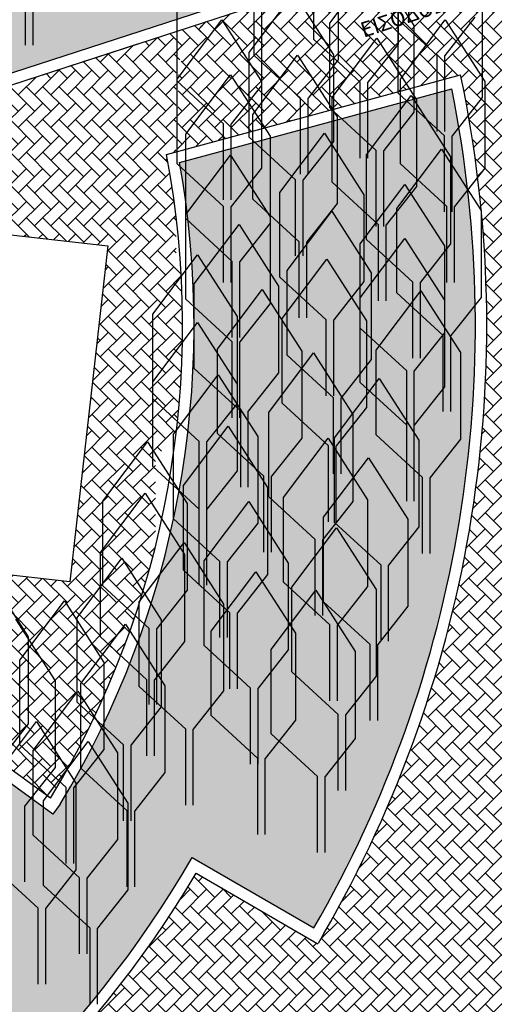
# Model space of a CAD drawing. Units: millimetres. Extents: x 5026 to 5346, y 3342 to 3459.
# Drawn here: x 5325 to 5332, y 3365 to 3378 of the extents above; entities that cross this region are included whole.
import ezdxf

# ---------------------------------------------------------------- set-up
doc = ezdxf.new("R2010")
doc.units = ezdxf.units.MM
doc.styles.get("Standard").update_dxf_attribs({"font": 'arial.ttf'})
pattern_1 = [(135, (5068.28066, 3419.32142), (-0.215526147, 3e-17), [0.4572, -0.1524]), (225, (5068.1729, 3419.42918), (-0.215526147, 3e-17), [0.4572, -0.1524])]
pattern_2 = [(90, (5068.28066, 3419.32142), (-0.3175, 0.3175), [0.3175, -0.3175]), (90, (5068.1616, 3419.32142), (-0.3175, 0.3175), [0.3175, -0.3175]), (90, (5068.04254, 3419.32142), (-0.3175, 0.3175), [0.3175, -0.3175]), (180, (5068.00285, 3419.3611), (-0.3175, -0.3175), [0.3175, -0.3175]), (180, (5068.00285, 3419.48017), (-0.3175, -0.3175), [0.3175, -0.3175]), (180, (5068.00285, 3419.59923), (-0.3175, -0.3175), [0.3175, -0.3175])]

# ---------------------------------------------------------------- blocks, each defined once
blk = doc.blocks.new('pagkaki')
for p, q in [((0.113, -0.166), (0.049, -0.089)), ((-0.239, -0.462), (-0.303, -0.385)), ((-0.27, -0.487), (-0.334, -0.411)), ((1.206, -1.468), (1.142, -1.392)), ((0.823, -1.79), (0.759, -1.713)), ((0.854, -1.764), (0.789, -1.687)), ((0.723, -1.873), (0.788, -1.95))]:
    blk.add_line(p, q)
for points in [[(0.064, -0.077), (0, 0), (-0.153, -0.129), (1.132, -1.661), (1.286, -1.532), (1.221, -1.455)], [(0.838, -1.777), (0.903, -1.853), (1.056, -1.725), (-0.23, -0.193), (-0.383, -0.321), (-0.319, -0.398)], [(1.157, -1.379), (0.129, -0.153)], [(-0.254, -0.475), (0.774, -1.7)]]:
    blk.add_lwpolyline(points)
for points in [[(0.167, -0.121), (0.103, -0.044), (-0.434, -0.494), (-0.369, -0.571)], [(0.749, -1.982), (-0.536, -0.45), (-0.552, -0.463), (0.734, -1.995)], [(0.788, -1.95), (-0.498, -0.418), (-0.536, -0.45), (0.749, -1.982)], [(1.26, -1.423), (1.195, -1.347), (0.659, -1.797), (0.723, -1.873)]]:
    blk.add_lwpolyline(points, close=True)

msp = doc.modelspace()

# ---------------------------------------------------------------- hatches: boundary and pattern name
at = {"extrusion": (0, 0, -1)}
h = msp.add_hatch(dxfattribs=at)
h.set_pattern_fill('EARTH', color=34, scale=0.05)
h.set_pattern_definition(pattern_2)
h.paths.add_polyline_path([(-5324.21889, 3387.223), (-5323.17715, 3385.69505), (-5323.09219, 3385.57044, 0.15349603), (-5328.3072, 3379.10318), (-5328.362, 3378.96355), (-5330.22309, 3379.69397, 0.01022839), (-5330.44182, 3379.08356), (-5325.02042, 3377.32204, -0.20484525), (-5319.67956, 3383.25367), (-5320.43247, 3384.94474), (-5320.49311, 3385.08093, -0.21255656), (-5310.61016, 3385.20295), (-5309.85732, 3386.89385), (-5309.10515, 3388.58326, 0.02519333), (-5310.59961, 3389.14414), (-5311.14469, 3387.37701), (-5311.18915, 3387.2329, 0.15626862), (-5319.64006, 3387.2329), (-5319.68451, 3387.37701), (-5320.2296, 3389.14414, 0.07018279)])
h = msp.add_hatch(dxfattribs=at)
h.set_pattern_fill('AR-HBONE', color=8, scale=0.0015)
h.set_pattern_definition(pattern_1)
h.paths.add_polyline_path([(-5332.99821, 3377.89248, 0.11445719), (-5332.89726, 3369.75875), (-5332.38194, 3368.03409, 0.02495384), (-5331.69884, 3366.37355), (-5333.43633, 3365.37041), (-5334.80961, 3364.70953), (-5334.05496, 3363.28119), (-5332.73511, 3364.04321), (-5331.00306, 3365.04321), (-5330.92806, 3364.9133), (-5329.1954, 3365.91365), (-5329.27101, 3366.04321, -0.18489142), (-5331.0707, 3377.34269), (-5330.63151, 3378.98748, -0.01496108), (-5330.30858, 3379.88866), (-5332.17033, 3380.61934, 0.01461129), (-5332.52582, 3379.62945)])
h = msp.add_hatch(dxfattribs=at)
h.set_pattern_fill('AR-HBONE', color=8, scale=0.0015)
h.set_pattern_definition(pattern_1)
h.paths.add_polyline_path([(-5330.63151, 3378.98748), (-5331.0707, 3377.34269), (-5327.3361, 3376.33222), (-5327.36289, 3377.46343), (-5327.67625, 3378.02726)])
h = msp.add_hatch(dxfattribs=at)
h.set_pattern_fill('AR-HBONE', color=8, scale=0.0015)
h.set_pattern_definition(pattern_1)
h.paths.add_polyline_path([(-5326.82728, 3377.75141), (-5327.67334, 3378.02631), (-5327.67334, 3377.93593), (-5327.3311, 3377.48123), (-5327.3311, 3376.33086), (-5327.20129, 3376.29574, 0.01769959), (-5327.3311, 3375.4564), (-5327.3311, 3374.93231), (-5327.38522, 3374.88249, 0.0466046), (-5327.33356, 3372.65092), (-5327.05731, 3372.28388), (-5327.05731, 3371.17107), (-5327.06424, 3371.16468, 0.07580709), (-5325.67682, 3367.82333), (-5324.052, 3369.00383), (-5322.42376, 3370.18682), (-5320.91163, 3371.28545, -0.19728928), (-5321.2636, 3375.94366), (-5322.33318, 3376.29119, -0.15808387), (-5322.42405, 3376.2356, -0.12445211), (-5322.3755, 3376.30494), (-5323.02305, 3376.51534), (-5324.92517, 3377.13338)])
h.paths.add_polyline_path([(-5322.43365, 3375.54622), (-5322.40721, 3375.54656), (-5322.40455, 3375.52303), (-5321.91003, 3371.1509), (-5321.90998, 3371.12707), (-5321.92764, 3371.12508), (-5323.8947, 3370.90259), (-5323.8944, 3370.89998), (-5323.94409, 3370.89436), (-5325.93171, 3370.67219), (-5325.93437, 3370.69573), (-5326.42889, 3375.06785), (-5326.43184, 3375.094), (-5326.40831, 3375.09666)], flags=0)
h.paths.add_polyline_path([(-5322.43365, 3375.54622), (-5322.40721, 3375.54656), (-5322.40455, 3375.52303), (-5321.91003, 3371.1509), (-5321.90998, 3371.12707), (-5323.92085, 3370.89963), (-5323.92055, 3370.89702), (-5323.94409, 3370.89436), (-5325.93171, 3370.67219), (-5326.42889, 3375.06785), (-5326.43184, 3375.094), (-5326.40831, 3375.09666), (-5326.38216, 3375.0996), (-5326.38216, 3375.09962)], flags=16)
h.paths.add_polyline_path([(-5322.43365, 3375.54622), (-5322.43336, 3375.5436), (-5322.43069, 3375.52007), (-5322.42748, 3375.52043), (-5322.42452, 3375.49428), (-5322.40159, 3375.49688), (-5322.15995, 3373.3605), (-5322.18288, 3373.35791), (-5322.17726, 3373.30822), (-5322.15433, 3373.31082), (-5321.91003, 3371.1509), (-5321.92764, 3371.12508), (-5321.9303, 3371.14861), (-5321.93296, 3371.14831), (-5321.93562, 3371.17184), (-5321.96499, 3371.16852), (-5321.95967, 3371.12145), (-5323.8947, 3370.90259), (-5323.94438, 3370.89697), (-5325.88203, 3370.67781), (-5325.88469, 3370.70135), (-5325.90327, 3370.69924), (-5325.90623, 3370.72539), (-5325.93733, 3370.72188), (-5326.17897, 3372.85825), (-5326.14787, 3372.86177), (-5326.15349, 3372.91145), (-5326.18459, 3372.90794), (-5326.42622, 3375.04431), (-5326.40269, 3375.04698), (-5326.40535, 3375.07051), (-5326.3792, 3375.07347), (-5326.38216, 3375.09962)], flags=0)
h.paths.add_polyline_path([(-5326.39513, 3375.04783), (-5326.39779, 3375.07137), (-5326.40535, 3375.07051), (-5326.40269, 3375.04698)], flags=0)
h.paths.add_polyline_path([(-5326.20636, 3375.1195), (-5324.44451, 3375.31878), (-5324.42084, 3375.3202), (-5324.42098, 3375.32144), (-5324.39483, 3375.3244), (-5322.43365, 3375.54622), (-5322.43336, 3375.5436), (-5322.43069, 3375.52007), (-5322.42774, 3375.49392), (-5322.42452, 3375.49428), (-5322.40159, 3375.49688), (-5322.15995, 3373.3605), (-5322.20963, 3373.35488), (-5322.20431, 3373.30781), (-5322.17756, 3373.31084), (-5322.15433, 3373.31082), (-5321.91003, 3371.1509), (-5321.91265, 3371.15061), (-5321.9156, 3371.17676), (-5321.96267, 3371.17143), (-5321.96238, 3371.16882), (-5321.95967, 3371.12145), (-5323.8947, 3370.90259), (-5323.89736, 3370.92612), (-5323.94704, 3370.92051), (-5323.94438, 3370.89697), (-5325.88203, 3370.67781), (-5325.88765, 3370.72749), (-5325.90623, 3370.72539), (-5325.93733, 3370.72188), (-5326.17897, 3372.85825), (-5326.12928, 3372.86387), (-5326.1349, 3372.91356), (-5326.15349, 3372.91145), (-5326.18459, 3372.90794), (-5326.42622, 3375.04431), (-5326.37654, 3375.04993), (-5326.20074, 3375.06982)], flags=0)
h.paths.add_polyline_path([(-5324.4389, 3375.26909), (-5324.44156, 3375.29263), (-5324.44422, 3375.31616), (-5324.39454, 3375.32178), (-5324.38921, 3375.27471), (-5322.6192, 3375.47491), (-5322.62453, 3375.52198), (-5322.43336, 3375.5436), (-5322.42803, 3375.49653), (-5322.45157, 3375.49387), (-5322.20993, 3373.35749), (-5322.1864, 3373.36016), (-5322.1861, 3373.35754), (-5322.20963, 3373.35488), (-5321.96267, 3371.17143), (-5321.96238, 3371.16882), (-5322.13001, 3371.14986), (-5322.12469, 3371.10279), (-5323.8947, 3370.90259), (-5323.90002, 3370.94966), (-5323.92029, 3370.94737), (-5323.9497, 3370.94404), (-5323.94704, 3370.92051), (-5323.94438, 3370.89697), (-5325.70622, 3370.6977), (-5325.71184, 3370.74738), (-5325.88765, 3370.72749), (-5326.12928, 3372.86387), (-5326.37654, 3375.04993)], flags=0)
h.paths.add_polyline_path([(-5324.4389, 3375.26909), (-5324.44156, 3375.29263), (-5324.39187, 3375.29825), (-5324.38921, 3375.27471), (-5322.45157, 3375.49387), (-5322.20993, 3373.35749), (-5322.37757, 3373.33853), (-5322.37195, 3373.28885), (-5322.20431, 3373.30781), (-5321.96267, 3371.17143), (-5322.90031, 3371.06538), (-5322.90002, 3371.06277), (-5322.9497, 3371.05715), (-5323.90012, 3370.95051), (-5323.90002, 3370.94966), (-5323.9497, 3370.94404), (-5325.88765, 3370.72749), (-5326.12928, 3372.86387), (-5325.95348, 3372.88376), (-5325.9591, 3372.93344), (-5326.1349, 3372.91356), (-5326.37654, 3375.04993)], flags=0)
h.paths.add_polyline_path([(-5324.4389, 3375.26909), (-5324.41826, 3375.27143), (-5324.38921, 3375.27471), (-5323.38921, 3375.38782), (-5323.14757, 3373.25144), (-5323.19725, 3373.24582), (-5323.19163, 3373.19614), (-5323.14195, 3373.20176), (-5322.90002, 3371.06277), (-5322.9497, 3371.05715), (-5323.90012, 3370.95051), (-5323.90002, 3370.94966), (-5323.9497, 3370.94404), (-5325.88765, 3370.72749), (-5323.95, 3370.94665), (-5324.19164, 3373.08303), (-5324.19726, 3373.13272)], flags=0)
h.paths.add_polyline_path([(-5326.20074, 3375.06982), (-5324.4389, 3375.26909), (-5324.38921, 3375.27471), (-5324.14757, 3373.13834), (-5324.14195, 3373.08865), (-5324.14166, 3373.08604), (-5324.19134, 3373.08042), (-5325.95348, 3372.88376), (-5324.19164, 3373.08303), (-5324.19726, 3373.13272), (-5324.14757, 3373.13834), (-5324.38892, 3375.2721), (-5324.41796, 3375.26881), (-5324.4386, 3375.26648)], flags=0)
h.paths.add_polyline_path([(-5324.44422, 3375.31616), (-5324.4389, 3375.26909), (-5324.41796, 3375.26881), (-5324.41826, 3375.27143)], flags=0)
h.paths.add_polyline_path([(-5324.14728, 3373.13572), (-5324.14195, 3373.08865), (-5324.14166, 3373.08604), (-5324.19134, 3373.08042), (-5324.19164, 3373.08303), (-5324.19696, 3373.1301)], flags=0)
h.paths.add_polyline_path([(-5325.9591, 3372.93344), (-5324.19726, 3373.13272), (-5324.14728, 3373.13572), (-5324.19696, 3373.1301)], flags=0)
h.paths.add_polyline_path([(-5323.92058, 3370.94998), (-5323.92029, 3370.94737), (-5323.8947, 3370.90259), (-5323.90032, 3370.95227)], flags=0)
h = msp.add_hatch(dxfattribs=at)
h.set_pattern_fill('EARTH', color=34, scale=0.05)
h.set_pattern_definition(pattern_2)
h.paths.add_polyline_path([(-5330.95589, 3377.15624, 0.18230263), (-5329.1411, 3366.11821), (-5327.53896, 3367.04321, 0.14798737), (-5321.62377, 3361.49545), (-5320.75152, 3363.30669), (-5319.70597, 3364.84502, -0.14852603), (-5324.0969, 3368.78581), (-5325.70959, 3367.61412), (-5325.8051, 3367.74559, -0.182555), (-5327.37396, 3376.18707)])
h = msp.add_hatch(dxfattribs=at)
h.set_pattern_fill('AR-HBONE', color=8, scale=0.0015)
h.set_pattern_definition(pattern_1)
h.paths.add_polyline_path([(-5327.59317, 3366.8387), (-5329.19103, 3365.90616), (-5329.1954, 3365.91365), (-5330.92806, 3364.9133), (-5332.52972, 3363.98859, 0.14686372), (-5324.16209, 3356.22457), (-5323.35965, 3357.89085), (-5322.49189, 3359.69279), (-5321.68886, 3361.3603, -0.14530916)])
h.paths.add_polyline_path([(-5327.06071, 3358.65069), (-5329.99812, 3361.42167), (-5326.94654, 3364.65693), (-5324.00062, 3361.88154)], flags=16)

# ---------------------------------------------------------------- linework, layer by layer
for p, q in [((5325.02042, 3377.32204), (5330.44182, 3379.08356)), ((5324.92517, 3377.13338), (5330.63151, 3378.98748)), ((5324.92517, 3377.13338), (5326.82728, 3377.75141)), ((5327.20129, 3376.29574), (5331.0707, 3377.34269)), ((5327.37396, 3376.18707), (5330.95589, 3377.15624)), ((5325.67585, 3367.82404), (5324.052, 3369.00383)), ((5325.70959, 3367.61412), (5324.0969, 3368.78581)), ((5325.8051, 3367.74559), (5325.70959, 3367.61412)), ((5327.53896, 3367.04321), (5329.1411, 3366.11821)), ((5327.53896, 3367.04321), (5329.1411, 3366.11821)), ((5327.59317, 3366.8387), (5329.19103, 3365.90616)), ((5329.27101, 3366.04321), (5329.1954, 3365.91365)), ((5329.1954, 3365.91365), (5329.19601, 3365.9133))]:
    msp.add_line(p, q)
at = {"color": 3}
for p, q in [((5329.14106, 3377.80583), (5329.14106, 3378.91864)), ((5330.24879, 3378.88936), (5330.24879, 3377.74726)), ((5329.34968, 3378.02115), (5329.93745, 3378.80207)), ((5329.93745, 3378.80207), (5330.4574, 3377.99187)), ((5325.34967, 3377.73435), (5325.34967, 3378.73435)), ((5325.44967, 3377.73435), (5325.44967, 3378.73435)), ((5328.35475, 3377.59748), (5328.35475, 3378.7103)), ((5329.46247, 3378.68101), (5329.46247, 3377.53891)), ((5327.34377, 3377.26092), (5327.34377, 3378.37374)), ((5328.29056, 3377.63651), (5328.87833, 3378.41743)), ((5328.87833, 3378.41743), (5329.39828, 3377.60723)), ((5328.45149, 3378.34445), (5328.45149, 3377.20235)), ((5330.76242, 3377.59657), (5330.15204, 3378.15841)), ((5330.24833, 3377.10065), (5330.24833, 3378.21347)), ((5331.35605, 3378.18419), (5331.35605, 3377.04208)), ((5327.34377, 3377.28392), (5327.93154, 3378.06485)), ((5327.93154, 3378.06485), (5328.45149, 3377.25464)), ((5329.34968, 3376.90833), (5329.34968, 3378.02115)), ((5330.28042, 3377.28392), (5330.86819, 3378.06485)), ((5330.4574, 3377.99187), (5330.4574, 3376.84976)), ((5331.25977, 3378.09984), (5330.86242, 3377.59657)), ((5330.86819, 3378.06485), (5331.38814, 3377.25464)), ((5329.75144, 3377.24398), (5329.14106, 3377.80583)), ((5329.38177, 3377.04352), (5329.96954, 3377.82445)), ((5330.24879, 3377.74726), (5329.85144, 3377.24398)), ((5329.96954, 3377.82445), (5330.4895, 3377.01424)), ((5328.29056, 3376.52369), (5328.29056, 3377.63651)), ((5328.3387, 3376.81915), (5328.92647, 3377.60007)), ((5328.96513, 3377.03563), (5328.35475, 3377.59748)), ((5328.92647, 3377.60007), (5329.44642, 3376.78987)), ((5329.39828, 3377.60723), (5329.39828, 3376.46512)), ((5330.76242, 3376.59657), (5330.76242, 3377.59657)), ((5330.86242, 3376.59657), (5330.86242, 3377.59657)), ((5329.46247, 3377.53891), (5329.06513, 3377.03563)), ((5327.4561, 3376.56272), (5328.04387, 3377.34365)), ((5328.04387, 3377.34365), (5328.56382, 3376.53344)), ((5327.34377, 3376.17111), (5327.34377, 3377.28392)), ((5327.95415, 3376.69907), (5327.34377, 3377.26092)), ((5328.45149, 3377.20235), (5328.05415, 3376.69907)), ((5328.45149, 3377.25464), (5328.45149, 3376.11254)), ((5329.75144, 3376.24398), (5329.75144, 3377.24398)), ((5329.85144, 3376.24398), (5329.85144, 3377.24398)), ((5330.28042, 3376.17111), (5330.28042, 3377.28392)), ((5331.38814, 3377.25464), (5331.38814, 3376.11254)), ((5329.8311, 3376.29027), (5330.41887, 3377.07119)), ((5330.8587, 3376.53881), (5330.24833, 3377.10065)), ((5330.41887, 3377.07119), (5330.93882, 3376.26099)), ((5328.96513, 3376.03563), (5328.96513, 3377.03563)), ((5329.06513, 3376.03563), (5329.06513, 3377.03563)), ((5329.38177, 3375.93071), (5329.38177, 3377.04352)), ((5330.4895, 3377.01424), (5330.4895, 3375.87214)), ((5331.35605, 3377.04208), (5330.9587, 3376.53881)), ((5328.3387, 3375.70633), (5328.3387, 3376.81915)), ((5329.96006, 3376.34649), (5329.34968, 3376.90833)), ((5330.4574, 3376.84976), (5330.06006, 3376.34649)), ((5327.95415, 3375.69907), (5327.95415, 3376.69907)), ((5328.05415, 3375.69907), (5328.05415, 3376.69907)), ((5329.44642, 3376.78987), (5329.44642, 3375.64777)), ((5327.4561, 3375.44991), (5327.4561, 3376.56272)), ((5328.69174, 3375.79344), (5329.27951, 3376.57437)), ((5329.27951, 3376.57437), (5329.79946, 3375.76416)), ((5328.90094, 3375.96185), (5328.29056, 3376.52369)), ((5328.56382, 3376.53344), (5328.56382, 3375.39134)), ((5329.39828, 3376.46512), (5329.00094, 3375.96185)), ((5330.8587, 3375.53881), (5330.8587, 3376.53881)), ((5330.9587, 3375.53881), (5330.9587, 3376.53881)), ((5329.96006, 3375.34649), (5329.96006, 3376.34649)), ((5330.06006, 3375.34649), (5330.06006, 3376.34649)), ((5330.23228, 3375.5851), (5330.82005, 3376.36602)), ((5330.82005, 3376.36602), (5331.34, 3375.55581)), ((5327.95415, 3375.60926), (5327.34377, 3376.17111)), ((5327.4561, 3375.50497), (5328.04387, 3376.28589)), ((5328.04387, 3376.28589), (5328.56382, 3375.47568)), ((5329.8311, 3375.17745), (5329.8311, 3376.29027)), ((5330.8908, 3375.60926), (5330.28042, 3376.17111)), ((5330.93882, 3376.26099), (5330.93882, 3375.11889)), ((5328.45149, 3376.11254), (5328.05415, 3375.60926)), ((5331.38814, 3376.11254), (5330.9908, 3375.60926)), ((5328.90094, 3374.96185), (5328.90094, 3375.96185)), ((5329.00094, 3374.96185), (5329.00094, 3375.96185)), ((5329.99215, 3375.36886), (5329.38177, 3375.93071)), ((5328.69174, 3374.68063), (5328.69174, 3375.79344)), ((5329.75086, 3375.12033), (5330.33863, 3375.90125)), ((5330.4895, 3375.87214), (5330.09215, 3375.36886)), ((5330.33863, 3375.90125), (5330.85858, 3375.09104)), ((5328.94908, 3375.14449), (5328.3387, 3375.70633)), ((5329.44642, 3375.64777), (5329.04908, 3375.14449)), ((5329.79946, 3375.76416), (5329.79946, 3374.62206)), ((5327.95415, 3374.60926), (5327.95415, 3375.60926)), ((5328.05415, 3374.60926), (5328.05415, 3375.60926)), ((5328.78802, 3374.76774), (5329.37579, 3375.54866)), ((5329.37579, 3375.54866), (5329.89575, 3374.73845)), ((5330.23228, 3374.47228), (5330.23228, 3375.5851)), ((5330.8908, 3374.60926), (5330.8908, 3375.60926)), ((5330.9908, 3374.60926), (5330.9908, 3375.60926)), ((5331.34, 3375.55581), (5331.34, 3374.41371)), ((5327.4561, 3374.39215), (5327.4561, 3375.50497)), ((5328.06648, 3374.88806), (5327.4561, 3375.44991)), ((5328.56382, 3375.39134), (5328.16648, 3374.88806)), ((5328.56382, 3375.47568), (5328.56382, 3374.33358)), ((5327.56843, 3374.59145), (5328.1562, 3375.37237)), ((5328.1562, 3375.37237), (5328.67615, 3374.56216)), ((5329.99215, 3374.36886), (5329.99215, 3375.36886)), ((5330.09215, 3374.36886), (5330.09215, 3375.36886)), ((5328.94908, 3374.14449), (5328.94908, 3375.14449)), ((5329.04908, 3374.14449), (5329.04908, 3375.14449)), ((5329.75083, 3374.40761), (5330.33861, 3375.18854)), ((5330.44148, 3374.61561), (5329.8311, 3375.17745)), ((5330.33861, 3375.18854), (5330.85856, 3374.37833)), ((5329.75086, 3374.00751), (5329.75086, 3375.12033)), ((5330.93882, 3375.11889), (5330.54148, 3374.61561)), ((5330.85858, 3375.09104), (5330.85858, 3373.94894)), ((5327.02282, 3374.19078), (5327.61059, 3374.9717)), ((5327.61059, 3374.9717), (5328.13055, 3374.16149)), ((5328.06648, 3373.88806), (5328.06648, 3374.88806)), ((5328.16648, 3373.88806), (5328.16648, 3374.88806)), ((5328.72381, 3374.13516), (5329.31158, 3374.91608)), ((5329.31158, 3374.91608), (5329.83153, 3374.10587)), ((5328.78802, 3373.65492), (5328.78802, 3374.76774)), ((5329.30212, 3374.11878), (5328.69174, 3374.68063)), ((5329.79946, 3374.62206), (5329.40212, 3374.11878)), ((5329.89575, 3374.73845), (5329.89575, 3373.59635)), ((5330.44148, 3373.61561), (5330.44148, 3374.61561)), ((5330.54148, 3373.61561), (5330.54148, 3374.61561)), ((5327.56843, 3373.47863), (5327.56843, 3374.59145)), ((5327.8733, 3373.73449), (5328.46107, 3374.51542)), ((5328.46107, 3374.51542), (5328.98103, 3373.70521)), ((5328.67615, 3374.56216), (5328.67615, 3373.42006)), ((5329.95945, 3373.71847), (5330.54722, 3374.49939)), ((5330.54722, 3374.49939), (5331.06717, 3373.68918)), ((5328.06648, 3373.8303), (5327.4561, 3374.39215)), ((5329.75083, 3373.2948), (5329.75083, 3374.40761)), ((5330.84266, 3373.91043), (5330.23228, 3374.47228)), ((5330.85856, 3374.37833), (5330.85856, 3373.23623)), ((5331.34, 3374.41371), (5330.94266, 3373.91043)), ((5328.56382, 3374.33358), (5328.16648, 3373.8303)), ((5327.02282, 3373.07796), (5327.02282, 3374.19078)), ((5328.13055, 3374.16149), (5328.13055, 3373.01939)), ((5328.72381, 3373.02234), (5328.72381, 3374.13516)), ((5329.30212, 3373.11878), (5329.30212, 3374.11878)), ((5329.40212, 3373.11878), (5329.40212, 3374.11878)), ((5329.83153, 3374.10587), (5329.83153, 3372.96377)), ((5327.02282, 3373.30177), (5327.61059, 3374.0827)), ((5327.61059, 3374.0827), (5328.13055, 3373.27249)), ((5330.36124, 3373.44566), (5329.75086, 3374.00751)), ((5330.85858, 3373.94894), (5330.46124, 3373.44566)), ((5330.84266, 3372.91043), (5330.84266, 3373.91043)), ((5330.94266, 3372.91043), (5330.94266, 3373.91043)), ((5327.8733, 3372.62168), (5327.8733, 3373.73449)), ((5328.06648, 3372.8303), (5328.06648, 3373.8303)), ((5328.16648, 3372.8303), (5328.16648, 3373.8303)), ((5328.98103, 3373.70521), (5328.98103, 3372.56311)), ((5329.95945, 3372.60565), (5329.95945, 3373.71847)), ((5328.54729, 3372.90111), (5329.13506, 3373.68203)), ((5329.3984, 3373.09307), (5328.78802, 3373.65492)), ((5329.13506, 3373.68203), (5329.65501, 3372.87182)), ((5329.89575, 3373.59635), (5329.4984, 3373.09307)), ((5331.06717, 3373.68918), (5331.06717, 3372.54708)), ((5328.17881, 3372.91678), (5327.56843, 3373.47863)), ((5330.36124, 3372.44566), (5330.36124, 3373.44566)), ((5330.46124, 3372.44566), (5330.46124, 3373.44566)), ((5327.2956, 3372.61263), (5327.88337, 3373.39355)), ((5327.88337, 3373.39355), (5328.40332, 3372.58334)), ((5328.67615, 3373.42006), (5328.27881, 3372.91678)), ((5329.41384, 3372.56455), (5330.00161, 3373.34547)), ((5330.00161, 3373.34547), (5330.52156, 3372.53526)), ((5327.02282, 3372.18896), (5327.02282, 3373.30177)), ((5328.13055, 3373.27249), (5328.13055, 3372.13039)), ((5330.36121, 3372.73295), (5329.75083, 3373.2948)), ((5330.85856, 3373.23623), (5330.46121, 3372.73295)), ((5327.6332, 3372.51612), (5327.02282, 3373.07796)), ((5329.3984, 3372.09307), (5329.3984, 3373.09307)), ((5329.4984, 3372.09307), (5329.4984, 3373.09307)), ((5328.13055, 3373.01939), (5327.7332, 3372.51612)), ((5329.33419, 3372.4605), (5328.72381, 3373.02234)), ((5329.83153, 3372.96377), (5329.43419, 3372.4605)), ((5328.17881, 3371.91678), (5328.17881, 3372.91678)), ((5328.27881, 3371.91678), (5328.27881, 3372.91678)), ((5328.54729, 3371.78829), (5328.54729, 3372.90111)), ((5329.65501, 3372.87182), (5329.65501, 3371.72972)), ((5327.42398, 3371.93951), (5328.01175, 3372.72043)), ((5328.01175, 3372.72043), (5328.5317, 3371.91022)), ((5330.36121, 3371.73295), (5330.36121, 3372.73295)), ((5330.46121, 3371.73295), (5330.46121, 3372.73295)), ((5327.2956, 3371.49981), (5327.2956, 3372.61263)), ((5328.48368, 3372.05983), (5327.8733, 3372.62168)), ((5328.40332, 3372.58334), (5328.40332, 3371.44124)), ((5328.98103, 3372.56311), (5328.58368, 3372.05983)), ((5328.73985, 3371.77924), (5329.32763, 3372.56016)), ((5329.32763, 3372.56016), (5329.84758, 3371.74996)), ((5329.41384, 3371.45173), (5329.41384, 3372.56455)), ((5330.56983, 3372.0438), (5329.95945, 3372.60565)), ((5331.06717, 3372.54708), (5330.66983, 3372.0438)), ((5326.36486, 3371.73116), (5326.95263, 3372.51208)), ((5326.95263, 3372.51208), (5327.47258, 3371.70188)), ((5327.6332, 3371.51612), (5327.6332, 3372.51612)), ((5327.7332, 3371.51612), (5327.7332, 3372.51612)), ((5329.33419, 3371.4605), (5329.33419, 3372.4605)), ((5329.43419, 3371.4605), (5329.43419, 3372.4605)), ((5330.52156, 3372.53526), (5330.52156, 3371.39316)), ((5329.26942, 3371.52281), (5329.85719, 3372.30374)), ((5329.85719, 3372.30374), (5330.37714, 3371.49353)), ((5327.6332, 3371.62711), (5327.02282, 3372.18896)), ((5328.13055, 3372.13039), (5327.7332, 3371.62711)), ((5328.48368, 3371.05983), (5328.48368, 3372.05983)), ((5328.58368, 3371.05983), (5328.58368, 3372.05983)), ((5330.56983, 3371.0438), (5330.56983, 3372.0438)), ((5330.66983, 3371.0438), (5330.66983, 3372.0438)), ((5327.42398, 3370.82669), (5327.42398, 3371.93951)), ((5328.5317, 3371.91022), (5328.5317, 3370.76812)), ((5326.33276, 3371.05804), (5326.92053, 3371.83897)), ((5326.92053, 3371.83897), (5327.44049, 3371.02876)), ((5329.15767, 3371.22644), (5328.54729, 3371.78829)), ((5328.73985, 3370.66642), (5328.73985, 3371.77924)), ((5326.36486, 3370.61834), (5326.36486, 3371.73116)), ((5327.47258, 3371.70188), (5327.47258, 3370.55978)), ((5327.69678, 3370.94585), (5328.28455, 3371.72678)), ((5328.28455, 3371.72678), (5328.80451, 3370.91657)), ((5329.65501, 3371.72972), (5329.25767, 3371.22644)), ((5329.84758, 3371.74996), (5329.84758, 3370.60786)), ((5327.6332, 3370.62711), (5327.6332, 3371.62711)), ((5327.7332, 3370.62711), (5327.7332, 3371.62711)), ((5329.26942, 3370.41), (5329.26942, 3371.52281)), ((5327.90598, 3370.93796), (5327.2956, 3371.49981)), ((5328.40332, 3371.44124), (5328.00598, 3370.93796)), ((5328.85091, 3370.60003), (5329.43868, 3371.38095)), ((5330.02422, 3370.88988), (5329.41384, 3371.45173)), ((5329.43868, 3371.38095), (5329.95863, 3370.57075)), ((5330.52156, 3371.39316), (5330.12422, 3370.88988)), ((5330.37714, 3371.49353), (5330.37714, 3370.35143)), ((5326.845, 3370.40771), (5327.43277, 3371.18863)), ((5327.43277, 3371.18863), (5327.95272, 3370.37843)), ((5329.15767, 3370.22644), (5329.15767, 3371.22644)), ((5329.25767, 3370.22644), (5329.25767, 3371.22644)), ((5326.33276, 3369.94522), (5326.33276, 3371.05804)), ((5327.44049, 3371.02876), (5327.44049, 3369.88666)), ((5326.02658, 3370.19936), (5326.61436, 3370.98029)), ((5326.61436, 3370.98029), (5327.13431, 3370.17008)), ((5327.69678, 3369.83304), (5327.69678, 3370.94585)), ((5327.90598, 3369.93796), (5327.90598, 3370.93796)), ((5328.00598, 3369.93796), (5328.00598, 3370.93796)), ((5328.80451, 3370.91657), (5328.80451, 3369.77447)), ((5330.02422, 3369.88988), (5330.02422, 3370.88988)), ((5330.12422, 3369.88988), (5330.12422, 3370.88988)), ((5324.8652, 3370.75591), (5325.38516, 3369.94571)), ((5328.03436, 3370.26484), (5327.42398, 3370.82669)), ((5327.79179, 3370.02307), (5328.37956, 3370.80399)), ((5328.5317, 3370.76812), (5328.13436, 3370.26484)), ((5328.37956, 3370.80399), (5328.89951, 3369.99379)), ((5326.97524, 3370.0565), (5326.36486, 3370.61834)), ((5329.35023, 3370.10458), (5328.73985, 3370.66642)), ((5328.85091, 3369.48721), (5328.85091, 3370.60003)), ((5329.84758, 3370.60786), (5329.45023, 3370.10458)), ((5327.47258, 3370.55978), (5327.07524, 3370.0565)), ((5328.5781, 3369.78267), (5329.16588, 3370.56359)), ((5329.16588, 3370.56359), (5329.68583, 3369.75339)), ((5329.95863, 3370.57075), (5329.95863, 3369.42865)), ((5325.27236, 3369.63843), (5325.86013, 3370.41936)), ((5325.86013, 3370.41936), (5326.38009, 3369.60915)), ((5326.845, 3369.29489), (5326.845, 3370.40771)), ((5327.95272, 3370.37843), (5327.95272, 3369.23633)), ((5329.87979, 3369.84815), (5329.26942, 3370.41)), ((5330.37714, 3370.35143), (5329.97979, 3369.84815)), ((5328.03436, 3369.26484), (5328.03436, 3370.26484)), ((5328.13436, 3369.26484), (5328.13436, 3370.26484)), ((5325.21824, 3370.17896), (5325.7382, 3369.36875)), ((5326.02658, 3369.08655), (5326.02658, 3370.19936)), ((5326.07473, 3369.33392), (5326.6625, 3370.11485)), ((5326.6625, 3370.11485), (5327.18245, 3369.30464)), ((5327.13431, 3370.17008), (5327.13431, 3369.02798)), ((5329.35023, 3369.10458), (5329.35023, 3370.10458)), ((5329.45023, 3369.10458), (5329.45023, 3370.10458)), ((5326.97524, 3369.0565), (5326.97524, 3370.0565)), ((5327.07524, 3369.0565), (5327.07524, 3370.0565)), ((5327.79179, 3368.91025), (5327.79179, 3370.02307)), ((5328.89951, 3369.99379), (5328.89951, 3368.85169)), ((5325.38516, 3369.94571), (5325.38516, 3368.80361)), ((5326.94314, 3369.38338), (5326.33276, 3369.94522)), ((5327.44049, 3369.88666), (5327.04314, 3369.38338)), ((5328.30716, 3369.27119), (5327.69678, 3369.83304)), ((5329.87979, 3368.84815), (5329.87979, 3369.84815)), ((5329.97979, 3368.84815), (5329.97979, 3369.84815)), ((5328.80451, 3369.77447), (5328.40716, 3369.27119)), ((5328.5781, 3368.66985), (5328.5781, 3369.78267)), ((5329.68583, 3369.75339), (5329.68583, 3368.61129)), ((5325.27236, 3368.52561), (5325.27236, 3369.63843)), ((5326.38009, 3369.60915), (5326.38009, 3368.46705)), ((5329.46129, 3368.92537), (5328.85091, 3369.48721)), ((5329.95863, 3369.42865), (5329.56129, 3368.92537)), ((5325.7382, 3369.36875), (5325.7382, 3368.22665)), ((5326.07473, 3368.22111), (5326.07473, 3369.33392)), ((5326.94314, 3368.38338), (5326.94314, 3369.38338)), ((5327.04314, 3368.38338), (5327.04314, 3369.38338)), ((5327.18245, 3369.30464), (5327.18245, 3368.16254)), ((5325.44888, 3368.45246), (5326.03666, 3369.23338)), ((5326.03666, 3369.23338), (5326.55661, 3368.42317)), ((5327.45538, 3368.73305), (5326.845, 3369.29489)), ((5327.95272, 3369.23633), (5327.55538, 3368.73305)), ((5328.30716, 3368.27119), (5328.30716, 3369.27119)), ((5328.40716, 3368.27119), (5328.40716, 3369.27119)), ((5326.63696, 3368.5247), (5326.02658, 3369.08655)), ((5327.13431, 3369.02798), (5326.73696, 3368.5247)), ((5328.40216, 3368.34841), (5327.79179, 3368.91025)), ((5329.46129, 3367.92537), (5329.46129, 3368.92537)), ((5329.56129, 3367.92537), (5329.56129, 3368.92537)), ((5324.90328, 3368.05179), (5325.49105, 3368.83272)), ((5325.38516, 3368.80361), (5324.98781, 3368.30033)), ((5325.49105, 3368.83272), (5326.011, 3368.02251)), ((5328.89951, 3368.85169), (5328.50216, 3368.34841)), ((5327.45538, 3367.73305), (5327.45538, 3368.73305)), ((5327.55538, 3367.73305), (5327.55538, 3368.73305)), ((5329.18848, 3368.10801), (5328.5781, 3368.66985)), ((5325.88274, 3367.96377), (5325.27236, 3368.52561)), ((5325.5866, 3367.78813), (5326.17437, 3368.56905)), ((5326.17437, 3368.56905), (5326.69433, 3367.75884)), ((5326.63696, 3367.5247), (5326.63696, 3368.5247)), ((5326.73696, 3367.5247), (5326.73696, 3368.5247)), ((5329.68583, 3368.61129), (5329.28848, 3368.10801)), ((5325.44888, 3367.33964), (5325.44888, 3368.45246)), ((5326.38009, 3368.46705), (5325.98274, 3367.96377)), ((5326.55661, 3368.42317), (5326.55661, 3367.28107)), ((5328.40216, 3367.34841), (5328.40216, 3368.34841)), ((5328.50216, 3367.34841), (5328.50216, 3368.34841)), ((5325.7382, 3368.22665), (5325.34085, 3367.72337)), ((5326.68511, 3367.65926), (5326.07473, 3368.22111)), ((5327.18245, 3368.16254), (5326.78511, 3367.65926)), ((5326.011, 3368.02251), (5326.011, 3366.88041)), ((5329.18848, 3367.10801), (5329.18848, 3368.10801)), ((5329.28848, 3367.10801), (5329.28848, 3368.10801)), ((5325.88274, 3366.96377), (5325.88274, 3367.96377)), ((5325.98274, 3366.96377), (5325.98274, 3367.96377)), ((5325.5866, 3366.67531), (5325.5866, 3367.78813)), ((5326.69433, 3367.75884), (5326.69433, 3366.61674)), ((5325.34085, 3366.72337), (5325.34085, 3367.72337)), ((5326.68511, 3366.65926), (5326.68511, 3367.65926)), ((5326.78511, 3366.65926), (5326.78511, 3367.65926)), ((5326.05926, 3366.77779), (5325.44888, 3367.33964)), ((5326.55661, 3367.28107), (5326.15926, 3366.77779)), ((5325.51365, 3366.37713), (5324.90328, 3366.93898)), ((5326.011, 3366.88041), (5325.61365, 3366.37713)), ((5326.05926, 3365.77779), (5326.05926, 3366.77779)), ((5326.15926, 3365.77779), (5326.15926, 3366.77779)), ((5326.19698, 3366.11346), (5325.5866, 3366.67531)), ((5326.69433, 3366.61674), (5326.29698, 3366.11346)), ((5325.51365, 3365.37713), (5325.51365, 3366.37713)), ((5325.61365, 3365.37713), (5325.61365, 3366.37713)), ((5326.19698, 3365.11346), (5326.19698, 3366.11346)), ((5326.29698, 3365.11346), (5326.29698, 3366.11346))]:
    msp.add_line(p, q, dxfattribs=at)
at = {"color": 8, "extrusion": (0, 0, -1)}
msp.add_lwpolyline([(-5322.40721, 3375.54656), (-5326.43184, 3375.094), (-5325.93171, 3370.67219), (-5321.90998, 3371.12707), (-5322.40721, 3375.54656)], close=True, dxfattribs=at)
for radius, start, end in [(20, 334.994271, 50.841035), (16, 330, 11.900811), (15.85, 330, 11.326851), (12, 328.780192, 10.819244), (12.15, 328.780192, 10.16302), (14, 296.328181, 330), (14.15, 296.321673, 329.392613)]:
    msp.add_arc((5315.4146, 3374.04321), radius, start, end)

# ---------------------------------------------------------------- block references
at = {"rotation": 123.393357453059}
msp.add_blockref('pagkaki', (5331.99221, 3367.94937), dxfattribs=at)

# ---------------------------------------------------------------- texts
at = {"color": 0}
msp.add_text('ΕΙΣΟΔΟΣ', height=0.2, rotation=18.239117, dxfattribs=at).set_placement((5329.79512, 3377.82954))

doc.saveas('drawing.dxf')
